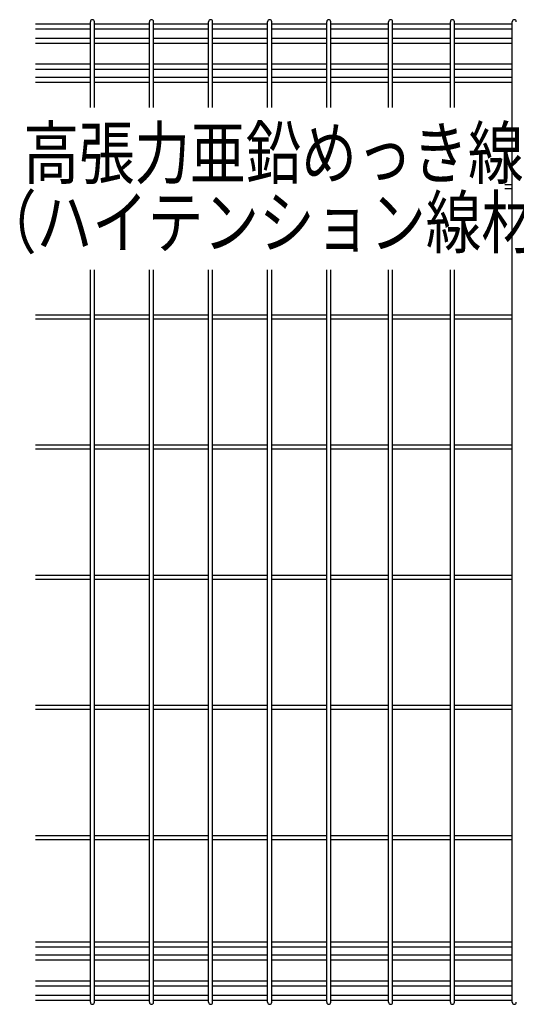
# Model space of a CAD drawing. Units: millimetres. Extents: x 210 to 7340, y 15 to 5280.
# Drawn here: x 272 to 710, y 3098 to 3968 of the extents above; entities that cross this region are included whole.
import ezdxf

# ---------------------------------------------------------------- set-up
doc = ezdxf.new("R2010")
doc.units = ezdxf.units.MM
doc.header["$LTSCALE"] = 200
doc.layers.add('LOCK_MOJI', color=6, linetype='Continuous', lineweight=25)
doc.layers.add('SJC', color=1, linetype='Continuous')
doc.styles.add('EXT08', font='ROMANS.shx', dxfattribs={"width": 0.8, "bigfont": 'EXTFONT.shx'})

msp = doc.modelspace()

# ---------------------------------------------------------------- linework, layer by layer
at = {"layer": 'SJC'}
for p, q in [((285.43337, 3964.02179), (334.04337, 3964.02179)), ((285.43337, 3959.52179), (334.04337, 3959.52179)), ((334.04337, 3889.90311), (334.04337, 3965.77179)), ((337.64337, 3889.90311), (337.64337, 3965.77179)), ((337.64337, 3964.02179), (386.25337, 3964.02179)), ((337.64337, 3959.52179), (386.25337, 3959.52179)), ((386.25337, 3889.90311), (386.25337, 3965.77179)), ((389.85337, 3889.90311), (389.85337, 3965.77179)), ((389.85337, 3964.02179), (438.46337, 3964.02179)), ((389.85337, 3959.52179), (438.46337, 3959.52179)), ((438.46337, 3889.90311), (438.46337, 3965.77179)), ((442.06337, 3889.90311), (442.06337, 3965.77179)), ((442.06337, 3964.02179), (490.67337, 3964.02179)), ((442.06337, 3959.52179), (490.67337, 3959.52179)), ((490.67337, 3889.90311), (490.67337, 3965.77179)), ((494.27337, 3889.90311), (494.27337, 3965.77179)), ((494.27337, 3964.02179), (542.88337, 3964.02179)), ((494.27337, 3959.52179), (542.88337, 3959.52179)), ((542.88337, 3889.90311), (542.88337, 3965.77179)), ((546.48337, 3889.90311), (546.48337, 3965.77179)), ((546.48337, 3964.02179), (597.51337, 3964.02179)), ((546.48337, 3959.52179), (597.51337, 3959.52179)), ((597.51337, 3889.90311), (597.51337, 3965.77179)), ((601.11337, 3889.90311), (601.11337, 3965.77179)), ((601.11337, 3964.02179), (652.14337, 3964.02179)), ((601.11337, 3959.52179), (652.14337, 3959.52179)), ((652.14337, 3889.90311), (652.14337, 3965.77179)), ((655.74337, 3889.90311), (655.74337, 3965.77179)), ((655.74337, 3964.02179), (706.77337, 3964.02179)), ((655.74337, 3959.52179), (706.77337, 3959.52179)), ((706.77337, 3099.37179), (706.77337, 3965.77179)), ((285.43337, 3951.22179), (334.04337, 3951.22179)), ((337.64337, 3951.22179), (386.25337, 3951.22179)), ((389.85337, 3951.22179), (438.46337, 3951.22179)), ((442.06337, 3951.22179), (490.67337, 3951.22179)), ((494.27337, 3951.22179), (542.88337, 3951.22179)), ((546.48337, 3951.22179), (597.51337, 3951.22179)), ((601.11337, 3951.22179), (652.14337, 3951.22179)), ((655.74337, 3951.22179), (706.77337, 3951.22179)), ((285.43337, 3946.72179), (334.04337, 3946.72179)), ((337.64337, 3946.72179), (386.25337, 3946.72179)), ((389.85337, 3946.72179), (438.46337, 3946.72179)), ((442.06337, 3946.72179), (490.67337, 3946.72179)), ((494.27337, 3946.72179), (542.88337, 3946.72179)), ((546.48337, 3946.72179), (597.51337, 3946.72179)), ((601.11337, 3946.72179), (652.14337, 3946.72179)), ((655.74337, 3946.72179), (706.77337, 3946.72179)), ((285.43337, 3928.42179), (334.04337, 3928.42179)), ((285.43337, 3923.92179), (334.04337, 3923.92179)), ((337.64337, 3928.42179), (386.25337, 3928.42179)), ((337.64337, 3923.92179), (386.25337, 3923.92179)), ((389.85337, 3928.42179), (438.46337, 3928.42179)), ((389.85337, 3923.92179), (438.46337, 3923.92179)), ((442.06337, 3928.42179), (490.67337, 3928.42179)), ((442.06337, 3923.92179), (490.67337, 3923.92179)), ((494.27337, 3928.42179), (542.88337, 3928.42179)), ((494.27337, 3923.92179), (542.88337, 3923.92179)), ((546.48337, 3928.42179), (597.51337, 3928.42179)), ((546.48337, 3923.92179), (597.51337, 3923.92179)), ((601.11337, 3928.42179), (652.14337, 3928.42179)), ((601.11337, 3923.92179), (652.14337, 3923.92179)), ((655.74337, 3928.42179), (706.77337, 3928.42179)), ((655.74337, 3923.92179), (706.77337, 3923.92179)), ((285.43337, 3916.82179), (334.04337, 3916.82179)), ((337.64337, 3916.82179), (386.25337, 3916.82179)), ((389.85337, 3916.82179), (438.46337, 3916.82179)), ((442.06337, 3916.82179), (490.67337, 3916.82179)), ((494.27337, 3916.82179), (542.88337, 3916.82179)), ((546.48337, 3916.82179), (597.51337, 3916.82179)), ((601.11337, 3916.82179), (652.14337, 3916.82179)), ((655.74337, 3916.82179), (706.77337, 3916.82179)), ((285.43337, 3912.32179), (334.04337, 3912.32179)), ((337.64337, 3912.32179), (386.25337, 3912.32179)), ((389.85337, 3912.32179), (438.46337, 3912.32179)), ((442.06337, 3912.32179), (490.67337, 3912.32179)), ((494.27337, 3912.32179), (542.88337, 3912.32179)), ((546.48337, 3912.32179), (597.51337, 3912.32179)), ((601.11337, 3912.32179), (652.14337, 3912.32179)), ((655.74337, 3912.32179), (706.77337, 3912.32179)), ((700.33733, 3821.87179), (706.77337, 3821.87179)), ((700.33733, 3818.27179), (706.77337, 3818.27179)), ((334.04337, 3099.37179), (334.04337, 3746.64047)), ((337.64337, 3099.37179), (337.64337, 3746.64047)), ((386.25337, 3099.37179), (386.25337, 3746.64047)), ((389.85337, 3099.37179), (389.85337, 3746.64047)), ((438.46337, 3099.37179), (438.46337, 3746.64047)), ((442.06337, 3099.37179), (442.06337, 3746.64047)), ((490.67337, 3099.37179), (490.67337, 3746.64047)), ((494.27337, 3099.37179), (494.27337, 3746.64047)), ((542.88337, 3099.37179), (542.88337, 3746.64047)), ((546.48337, 3099.37179), (546.48337, 3746.64047)), ((597.51337, 3099.37179), (597.51337, 3746.64047)), ((601.11337, 3099.37179), (601.11337, 3746.64047)), ((652.14337, 3099.37179), (652.14337, 3746.64047)), ((655.74337, 3099.37179), (655.74337, 3746.64047)), ((285.43337, 3706.87179), (334.04337, 3706.87179)), ((337.64337, 3706.87179), (386.25337, 3706.87179)), ((389.85337, 3706.87179), (438.46337, 3706.87179)), ((442.06337, 3706.87179), (490.67337, 3706.87179)), ((494.27337, 3706.87179), (542.88337, 3706.87179)), ((546.48337, 3706.87179), (597.51337, 3706.87179)), ((601.11337, 3706.87179), (652.14337, 3706.87179)), ((655.74337, 3706.87179), (706.77337, 3706.87179)), ((285.43337, 3703.27179), (334.04337, 3703.27179)), ((337.64337, 3703.27179), (386.25337, 3703.27179)), ((389.85337, 3703.27179), (438.46337, 3703.27179)), ((442.06337, 3703.27179), (490.67337, 3703.27179)), ((494.27337, 3703.27179), (542.88337, 3703.27179)), ((546.48337, 3703.27179), (597.51337, 3703.27179)), ((601.11337, 3703.27179), (652.14337, 3703.27179)), ((655.74337, 3703.27179), (706.77337, 3703.27179)), ((285.43337, 3591.87179), (334.04337, 3591.87179)), ((285.43337, 3588.27179), (334.04337, 3588.27179)), ((337.64337, 3591.87179), (386.25337, 3591.87179)), ((337.64337, 3588.27179), (386.25337, 3588.27179)), ((389.85337, 3591.87179), (438.46337, 3591.87179)), ((389.85337, 3588.27179), (438.46337, 3588.27179)), ((442.06337, 3591.87179), (490.67337, 3591.87179)), ((442.06337, 3588.27179), (490.67337, 3588.27179)), ((494.27337, 3591.87179), (542.88337, 3591.87179)), ((494.27337, 3588.27179), (542.88337, 3588.27179)), ((546.48337, 3591.87179), (597.51337, 3591.87179)), ((546.48337, 3588.27179), (597.51337, 3588.27179)), ((601.11337, 3591.87179), (652.14337, 3591.87179)), ((601.11337, 3588.27179), (652.14337, 3588.27179)), ((655.74337, 3591.87179), (706.77337, 3591.87179)), ((655.74337, 3588.27179), (706.77337, 3588.27179)), ((285.43337, 3476.87179), (334.04337, 3476.87179)), ((285.43337, 3473.27179), (334.04337, 3473.27179)), ((337.64337, 3476.87179), (386.25337, 3476.87179)), ((337.64337, 3473.27179), (386.25337, 3473.27179)), ((389.85337, 3476.87179), (438.46337, 3476.87179)), ((389.85337, 3473.27179), (438.46337, 3473.27179)), ((442.06337, 3476.87179), (490.67337, 3476.87179)), ((442.06337, 3473.27179), (490.67337, 3473.27179)), ((494.27337, 3476.87179), (542.88337, 3476.87179)), ((494.27337, 3473.27179), (542.88337, 3473.27179)), ((546.48337, 3476.87179), (597.51337, 3476.87179)), ((546.48337, 3473.27179), (597.51337, 3473.27179)), ((601.11337, 3476.87179), (652.14337, 3476.87179)), ((601.11337, 3473.27179), (652.14337, 3473.27179)), ((655.74337, 3476.87179), (706.77337, 3476.87179)), ((655.74337, 3473.27179), (706.77337, 3473.27179)), ((285.43337, 3361.87179), (334.04337, 3361.87179)), ((285.43337, 3358.27179), (334.04337, 3358.27179)), ((337.64337, 3361.87179), (386.25337, 3361.87179)), ((337.64337, 3358.27179), (386.25337, 3358.27179)), ((389.85337, 3361.87179), (438.46337, 3361.87179)), ((389.85337, 3358.27179), (438.46337, 3358.27179)), ((442.06337, 3361.87179), (490.67337, 3361.87179)), ((442.06337, 3358.27179), (490.67337, 3358.27179)), ((494.27337, 3361.87179), (542.88337, 3361.87179)), ((494.27337, 3358.27179), (542.88337, 3358.27179)), ((546.48337, 3361.87179), (597.51337, 3361.87179)), ((546.48337, 3358.27179), (597.51337, 3358.27179)), ((601.11337, 3361.87179), (652.14337, 3361.87179)), ((601.11337, 3358.27179), (652.14337, 3358.27179)), ((655.74337, 3361.87179), (706.77337, 3361.87179)), ((655.74337, 3358.27179), (706.77337, 3358.27179)), ((285.43337, 3246.87179), (334.04337, 3246.87179)), ((337.64337, 3246.87179), (386.25337, 3246.87179)), ((389.85337, 3246.87179), (438.46337, 3246.87179)), ((442.06337, 3246.87179), (490.67337, 3246.87179)), ((494.27337, 3246.87179), (542.88337, 3246.87179)), ((546.48337, 3246.87179), (597.51337, 3246.87179)), ((601.11337, 3246.87179), (652.14337, 3246.87179)), ((655.74337, 3246.87179), (706.77337, 3246.87179)), ((285.43337, 3243.27179), (334.04337, 3243.27179)), ((337.64337, 3243.27179), (386.25337, 3243.27179)), ((389.85337, 3243.27179), (438.46337, 3243.27179)), ((442.06337, 3243.27179), (490.67337, 3243.27179)), ((494.27337, 3243.27179), (542.88337, 3243.27179)), ((546.48337, 3243.27179), (597.51337, 3243.27179)), ((601.11337, 3243.27179), (652.14337, 3243.27179)), ((655.74337, 3243.27179), (706.77337, 3243.27179)), ((285.43337, 3152.82179), (334.04337, 3152.82179)), ((337.64337, 3152.82179), (386.25337, 3152.82179)), ((389.85337, 3152.82179), (438.46337, 3152.82179)), ((442.06337, 3152.82179), (490.67337, 3152.82179)), ((494.27337, 3152.82179), (542.88337, 3152.82179)), ((546.48337, 3152.82179), (597.51337, 3152.82179)), ((601.11337, 3152.82179), (652.14337, 3152.82179)), ((655.74337, 3152.82179), (706.77337, 3152.82179)), ((285.43337, 3148.32179), (334.04337, 3148.32179)), ((285.43337, 3141.22179), (334.04337, 3141.22179)), ((337.64337, 3148.32179), (386.25337, 3148.32179)), ((337.64337, 3141.22179), (386.25337, 3141.22179)), ((389.85337, 3148.32179), (438.46337, 3148.32179)), ((389.85337, 3141.22179), (438.46337, 3141.22179)), ((442.06337, 3148.32179), (490.67337, 3148.32179)), ((442.06337, 3141.22179), (490.67337, 3141.22179)), ((494.27337, 3148.32179), (542.88337, 3148.32179)), ((494.27337, 3141.22179), (542.88337, 3141.22179)), ((546.48337, 3148.32179), (597.51337, 3148.32179)), ((546.48337, 3141.22179), (597.51337, 3141.22179)), ((601.11337, 3148.32179), (652.14337, 3148.32179)), ((601.11337, 3141.22179), (652.14337, 3141.22179)), ((655.74337, 3148.32179), (706.77337, 3148.32179)), ((655.74337, 3141.22179), (706.77337, 3141.22179)), ((285.43337, 3136.72179), (334.04337, 3136.72179)), ((337.64337, 3136.72179), (386.25337, 3136.72179)), ((389.85337, 3136.72179), (438.46337, 3136.72179)), ((442.06337, 3136.72179), (490.67337, 3136.72179)), ((494.27337, 3136.72179), (542.88337, 3136.72179)), ((546.48337, 3136.72179), (597.51337, 3136.72179)), ((601.11337, 3136.72179), (652.14337, 3136.72179)), ((655.74337, 3136.72179), (706.77337, 3136.72179)), ((285.43337, 3118.42179), (334.04337, 3118.42179)), ((337.64337, 3118.42179), (386.25337, 3118.42179)), ((389.85337, 3118.42179), (438.46337, 3118.42179)), ((442.06337, 3118.42179), (490.67337, 3118.42179)), ((494.27337, 3118.42179), (542.88337, 3118.42179)), ((546.48337, 3118.42179), (597.51337, 3118.42179)), ((601.11337, 3118.42179), (652.14337, 3118.42179)), ((655.74337, 3118.42179), (706.77337, 3118.42179)), ((285.43337, 3113.92179), (334.04337, 3113.92179)), ((337.64337, 3113.92179), (386.25337, 3113.92179)), ((389.85337, 3113.92179), (438.46337, 3113.92179)), ((442.06337, 3113.92179), (490.67337, 3113.92179)), ((494.27337, 3113.92179), (542.88337, 3113.92179)), ((546.48337, 3113.92179), (597.51337, 3113.92179)), ((601.11337, 3113.92179), (652.14337, 3113.92179)), ((655.74337, 3113.92179), (706.77337, 3113.92179)), ((285.43337, 3105.62179), (334.04337, 3105.62179)), ((285.43337, 3101.12179), (334.04337, 3101.12179)), ((337.64337, 3105.62179), (386.25337, 3105.62179)), ((337.64337, 3101.12179), (386.25337, 3101.12179)), ((389.85337, 3105.62179), (438.46337, 3105.62179)), ((389.85337, 3101.12179), (438.46337, 3101.12179)), ((442.06337, 3105.62179), (490.67337, 3105.62179)), ((442.06337, 3101.12179), (490.67337, 3101.12179)), ((494.27337, 3105.62179), (542.88337, 3105.62179)), ((494.27337, 3101.12179), (542.88337, 3101.12179)), ((546.48337, 3105.62179), (597.51337, 3105.62179)), ((546.48337, 3101.12179), (597.51337, 3101.12179)), ((601.11337, 3105.62179), (652.14337, 3105.62179)), ((601.11337, 3101.12179), (652.14337, 3101.12179)), ((655.74337, 3105.62179), (706.77337, 3105.62179)), ((655.74337, 3101.12179), (706.77337, 3101.12179))]:
    msp.add_line(p, q, dxfattribs=at)
for centre, start, end in [((335.84337, 3965.77179), 90, 180.00000091), ((335.84337, 3965.77179), 0.00000091, 90), ((388.05337, 3965.77179), 90, 180.00000091), ((388.05337, 3965.77179), 0.00000091, 90), ((440.26337, 3965.77179), 90, 180.00000091), ((440.26337, 3965.77179), 0.00000091, 90), ((492.47337, 3965.77179), 90, 180.00000091), ((492.47337, 3965.77179), 0.00000091, 90), ((544.68337, 3965.77179), 90, 180.00000091), ((544.68337, 3965.77179), 0.00000091, 90), ((599.31337, 3965.77179), 90, 180.00000091), ((599.31337, 3965.77179), 0.00000091, 90), ((653.94337, 3965.77179), 90, 180.00000091), ((653.94337, 3965.77179), 0.00000091, 90), ((708.57337, 3965.77179), 90, 180.00000091), ((708.57337, 3965.77179), 0.00000091, 90), ((335.84337, 3099.37179), 179.99999909, 270), ((335.84337, 3099.37179), 270, 359.99999909), ((388.05337, 3099.37179), 179.99999909, 270), ((388.05337, 3099.37179), 270, 359.99999909), ((440.26337, 3099.37179), 179.99999909, 270), ((440.26337, 3099.37179), 270, 359.99999909), ((492.47337, 3099.37179), 179.99999909, 270), ((492.47337, 3099.37179), 270, 359.99999909), ((544.68337, 3099.37179), 179.99999909, 270), ((544.68337, 3099.37179), 270, 359.99999909), ((599.31337, 3099.37179), 179.99999909, 270), ((599.31337, 3099.37179), 270, 359.99999909), ((653.94337, 3099.37179), 179.99999909, 270), ((653.94337, 3099.37179), 270, 359.99999909), ((708.57337, 3099.37179), 179.99999909, 270), ((708.57337, 3099.37179), 270, 359.99999909)]:
    msp.add_arc(centre, 1.8, start, end, dxfattribs=at)

# ---------------------------------------------------------------- texts
at = {"layer": 'LOCK_MOJI', "style": 'EXT08', "width": 0.8}
for s, p in [('高張力亜鉛めっき線', (274.83141, 3827.25884)), ('（ハイテンション線材）', (237.46611, 3766.05359))]:
    msp.add_text(s, height=45, dxfattribs=at).set_placement(p)

doc.saveas('drawing.dxf')
